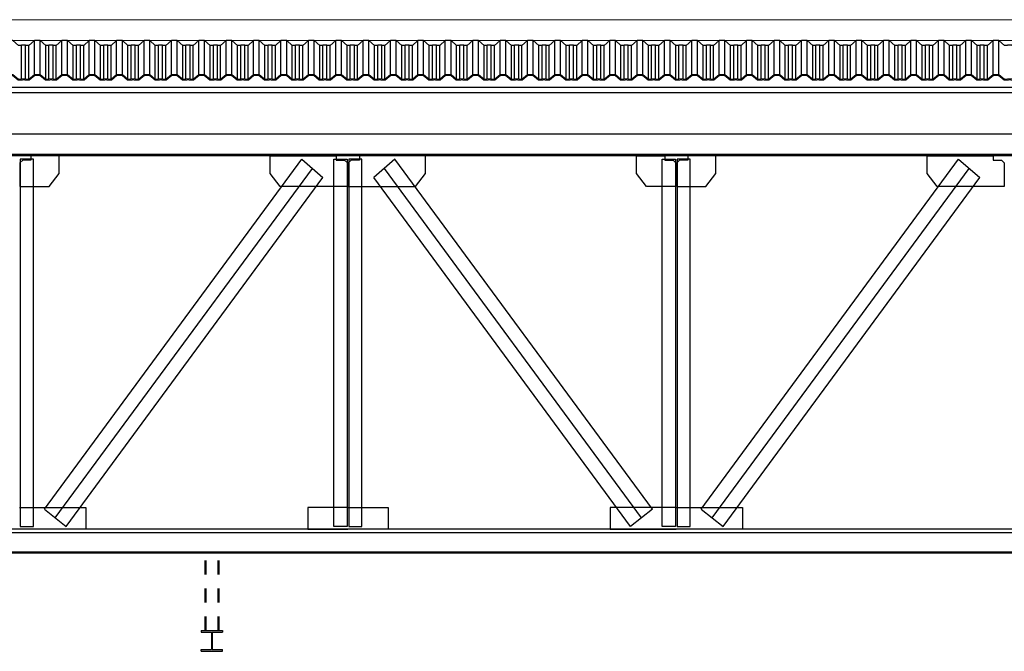
# Model space of a CAD drawing. Units: millimetres. Extents: x 1083790 to 1093695, y 205636 to 211385.
# Drawn here: x 1087814 to 1087822, y 205695 to 205700 of the extents above; entities that cross this region are included whole.
import ezdxf

# ---------------------------------------------------------------- set-up
doc = ezdxf.new("R2010")
doc.units = ezdxf.units.MM
doc.header["$LTSCALE"] = 0.0005
doc.linetypes.add('CONTINUO', pattern=[0])
doc.linetypes.add('HIDDEN', pattern=[9.525, 6.35, -3.175])
for name, color, linetype in [('A-TELHA-1', 1, 'Continuous'), ('COL-METALICA', 1, 'Continuous'), ('G', 3, 'Continuous'), ('LINHA02', 1, 'Continuous'), ('S-10', 4, 'Continuous')]:
    doc.layers.add(name, color=color, linetype=linetype)
doc.layers.add('A-TELHA-3', color=3, linetype='Continuous', lineweight=0)

msp = doc.modelspace()

# ---------------------------------------------------------------- linework, layer by layer
at = {"layer": 'A-TELHA-1'}
for p, q in [((1087814.4768, 205699.2621), (1087814.4768, 205699.5044)), ((1087814.5059, 205699.2621), (1087814.5059, 205699.5044)), ((1087814.529, 205699.2596), (1087814.529, 205699.5019)), ((1087814.569, 205699.2933), (1087814.569, 205699.5356)), ((1087814.6098, 205699.2933), (1087814.6098, 205699.5356)), ((1087814.6498, 205699.2596), (1087814.6498, 205699.5019)), ((1087814.6729, 205699.2621), (1087814.6729, 205699.5044)), ((1087814.702, 205699.2621), (1087814.702, 205699.5044)), ((1087814.7251, 205699.2596), (1087814.7251, 205699.5019)), ((1087814.7651, 205699.2933), (1087814.7651, 205699.5356)), ((1087814.8059, 205699.2933), (1087814.8059, 205699.5356)), ((1087814.8459, 205699.2596), (1087814.8459, 205699.5019)), ((1087814.869, 205699.2621), (1087814.869, 205699.5044)), ((1087814.8981, 205699.2621), (1087814.8981, 205699.5044)), ((1087814.9212, 205699.2596), (1087814.9212, 205699.5019)), ((1087814.9212, 205699.2596), (1087814.9212, 205699.5019)), ((1087814.9612, 205699.2933), (1087814.9612, 205699.5356)), ((1087815.002, 205699.2933), (1087815.002, 205699.5356)), ((1087815.042, 205699.2596), (1087815.042, 205699.5019)), ((1087815.0651, 205699.2621), (1087815.0651, 205699.5044)), ((1087815.0942, 205699.2621), (1087815.0942, 205699.5044)), ((1087815.1173, 205699.2596), (1087815.1173, 205699.5019)), ((1087815.1573, 205699.2933), (1087815.1573, 205699.5356)), ((1087815.198, 205699.2933), (1087815.198, 205699.5356)), ((1087815.2381, 205699.2596), (1087815.2381, 205699.5019)), ((1087815.2612, 205699.2621), (1087815.2612, 205699.5044)), ((1087815.2902, 205699.2621), (1087815.2902, 205699.5044)), ((1087815.3133, 205699.2596), (1087815.3133, 205699.5019)), ((1087815.3533, 205699.2933), (1087815.3533, 205699.5356)), ((1087815.3941, 205699.2933), (1087815.3941, 205699.5356)), ((1087815.4341, 205699.2596), (1087815.4341, 205699.5019)), ((1087815.4572, 205699.2621), (1087815.4572, 205699.5044)), ((1087815.4863, 205699.2621), (1087815.4863, 205699.5044)), ((1087815.5094, 205699.2596), (1087815.5094, 205699.5019)), ((1087815.5494, 205699.2933), (1087815.5494, 205699.5356)), ((1087815.5902, 205699.2933), (1087815.5902, 205699.5356)), ((1087815.6302, 205699.2596), (1087815.6302, 205699.5019)), ((1087815.6533, 205699.2621), (1087815.6533, 205699.5044)), ((1087815.6824, 205699.2621), (1087815.6824, 205699.5044)), ((1087815.7055, 205699.2596), (1087815.7055, 205699.5019)), ((1087815.7455, 205699.2933), (1087815.7455, 205699.5356)), ((1087815.7863, 205699.2933), (1087815.7863, 205699.5356)), ((1087815.8263, 205699.2596), (1087815.8263, 205699.5019)), ((1087815.8494, 205699.2621), (1087815.8494, 205699.5044)), ((1087815.8785, 205699.2621), (1087815.8785, 205699.5044)), ((1087815.9016, 205699.2596), (1087815.9016, 205699.5019)), ((1087815.9416, 205699.2933), (1087815.9416, 205699.5356)), ((1087815.9824, 205699.2933), (1087815.9824, 205699.5356)), ((1087816.0224, 205699.2596), (1087816.0224, 205699.5019)), ((1087816.0455, 205699.2621), (1087816.0455, 205699.5044)), ((1087816.0745, 205699.2621), (1087816.0745, 205699.5044)), ((1087816.0976, 205699.2596), (1087816.0976, 205699.5019)), ((1087816.1377, 205699.2933), (1087816.1377, 205699.5356)), ((1087816.1784, 205699.2933), (1087816.1784, 205699.5356)), ((1087816.2185, 205699.2596), (1087816.2185, 205699.5019)), ((1087816.2416, 205699.2621), (1087816.2416, 205699.5044)), ((1087816.2706, 205699.2621), (1087816.2706, 205699.5044)), ((1087816.2937, 205699.2596), (1087816.2937, 205699.5019)), ((1087816.3337, 205699.2933), (1087816.3337, 205699.5356)), ((1087816.3745, 205699.2933), (1087816.3745, 205699.5356)), ((1087816.4145, 205699.2596), (1087816.4145, 205699.5019)), ((1087816.4376, 205699.2621), (1087816.4376, 205699.5044)), ((1087816.4667, 205699.2621), (1087816.4667, 205699.5044)), ((1087816.4898, 205699.2596), (1087816.4898, 205699.5019)), ((1087816.5298, 205699.2933), (1087816.5298, 205699.5356)), ((1087816.5706, 205699.2933), (1087816.5706, 205699.5356)), ((1087816.6106, 205699.2596), (1087816.6106, 205699.5019)), ((1087816.6337, 205699.2621), (1087816.6337, 205699.5044)), ((1087816.6628, 205699.2621), (1087816.6628, 205699.5044)), ((1087816.6859, 205699.2596), (1087816.6859, 205699.5019)), ((1087816.7259, 205699.2933), (1087816.7259, 205699.5356)), ((1087816.7667, 205699.2933), (1087816.7667, 205699.5356)), ((1087816.8067, 205699.2596), (1087816.8067, 205699.5019)), ((1087816.8298, 205699.2621), (1087816.8298, 205699.5044)), ((1087816.8589, 205699.2621), (1087816.8589, 205699.5044)), ((1087816.882, 205699.2596), (1087816.882, 205699.5019)), ((1087816.922, 205699.2933), (1087816.922, 205699.5356)), ((1087816.9628, 205699.2933), (1087816.9628, 205699.5356)), ((1087817.0028, 205699.2596), (1087817.0028, 205699.5019)), ((1087817.0259, 205699.2621), (1087817.0259, 205699.5044)), ((1087817.0549, 205699.2621), (1087817.0549, 205699.5044)), ((1087817.078, 205699.2596), (1087817.078, 205699.5019)), ((1087817.1181, 205699.2933), (1087817.1181, 205699.5356)), ((1087817.1588, 205699.2933), (1087817.1588, 205699.5356)), ((1087817.1989, 205699.2596), (1087817.1989, 205699.5019)), ((1087817.2219, 205699.2621), (1087817.2219, 205699.5044)), ((1087817.251, 205699.2621), (1087817.251, 205699.5044)), ((1087817.2741, 205699.2596), (1087817.2741, 205699.5019)), ((1087817.2741, 205699.2596), (1087817.2741, 205699.5019)), ((1087817.3141, 205699.2933), (1087817.3141, 205699.5356)), ((1087817.3549, 205699.2933), (1087817.3549, 205699.5356)), ((1087817.3949, 205699.2596), (1087817.3949, 205699.5019)), ((1087817.418, 205699.2621), (1087817.418, 205699.5044)), ((1087817.4471, 205699.2621), (1087817.4471, 205699.5044)), ((1087817.4702, 205699.2596), (1087817.4702, 205699.5019)), ((1087817.5102, 205699.2933), (1087817.5102, 205699.5356)), ((1087817.551, 205699.2933), (1087817.551, 205699.5356)), ((1087817.591, 205699.2596), (1087817.591, 205699.5019)), ((1087817.6141, 205699.2621), (1087817.6141, 205699.5044)), ((1087817.6432, 205699.2621), (1087817.6432, 205699.5044)), ((1087817.6663, 205699.2596), (1087817.6663, 205699.5019)), ((1087817.7063, 205699.2933), (1087817.7063, 205699.5356)), ((1087817.7471, 205699.2933), (1087817.7471, 205699.5356)), ((1087817.7871, 205699.2596), (1087817.7871, 205699.5019)), ((1087817.8102, 205699.2621), (1087817.8102, 205699.5044)), ((1087817.8393, 205699.2621), (1087817.8393, 205699.5044)), ((1087817.8624, 205699.2596), (1087817.8624, 205699.5019)), ((1087817.8624, 205699.2596), (1087817.8624, 205699.5019)), ((1087817.9024, 205699.2933), (1087817.9024, 205699.5356)), ((1087817.9431, 205699.2933), (1087817.9431, 205699.5356)), ((1087817.9832, 205699.2596), (1087817.9832, 205699.5019)), ((1087818.0063, 205699.2621), (1087818.0063, 205699.5044)), ((1087818.0353, 205699.2621), (1087818.0353, 205699.5044)), ((1087818.0584, 205699.2596), (1087818.0584, 205699.5019)), ((1087818.0984, 205699.2933), (1087818.0984, 205699.5356)), ((1087818.1392, 205699.2933), (1087818.1392, 205699.5356)), ((1087818.1792, 205699.2596), (1087818.1792, 205699.5019)), ((1087818.2023, 205699.2621), (1087818.2023, 205699.5044)), ((1087818.2314, 205699.2621), (1087818.2314, 205699.5044)), ((1087818.2545, 205699.2596), (1087818.2545, 205699.5019)), ((1087818.2945, 205699.2933), (1087818.2945, 205699.5356)), ((1087818.3353, 205699.2933), (1087818.3353, 205699.5356)), ((1087818.3753, 205699.2596), (1087818.3753, 205699.5019)), ((1087818.3984, 205699.2621), (1087818.3984, 205699.5044)), ((1087818.4275, 205699.2621), (1087818.4275, 205699.5044)), ((1087818.4506, 205699.2596), (1087818.4506, 205699.5019)), ((1087818.4906, 205699.2933), (1087818.4906, 205699.5356)), ((1087818.5314, 205699.2933), (1087818.5314, 205699.5356)), ((1087818.5714, 205699.2596), (1087818.5714, 205699.5019)), ((1087818.5945, 205699.2621), (1087818.5945, 205699.5044)), ((1087818.6236, 205699.2621), (1087818.6236, 205699.5044)), ((1087818.6467, 205699.2596), (1087818.6467, 205699.5019)), ((1087818.6867, 205699.2933), (1087818.6867, 205699.5356)), ((1087818.7275, 205699.2933), (1087818.7275, 205699.5356)), ((1087818.7675, 205699.2596), (1087818.7675, 205699.5019)), ((1087818.7906, 205699.2621), (1087818.7906, 205699.5044)), ((1087818.8196, 205699.2621), (1087818.8196, 205699.5044)), ((1087818.8427, 205699.2596), (1087818.8427, 205699.5019)), ((1087818.8828, 205699.2933), (1087818.8828, 205699.5356)), ((1087818.9235, 205699.2933), (1087818.9235, 205699.5356)), ((1087818.9636, 205699.2596), (1087818.9636, 205699.5019)), ((1087818.9867, 205699.2621), (1087818.9867, 205699.5044)), ((1087819.0157, 205699.2621), (1087819.0157, 205699.5044)), ((1087819.0388, 205699.2596), (1087819.0388, 205699.5019)), ((1087819.0788, 205699.2933), (1087819.0788, 205699.5356)), ((1087819.1196, 205699.2933), (1087819.1196, 205699.5356)), ((1087819.1596, 205699.2596), (1087819.1596, 205699.5019)), ((1087819.1827, 205699.2621), (1087819.1827, 205699.5044)), ((1087819.2118, 205699.2621), (1087819.2118, 205699.5044)), ((1087819.2349, 205699.2596), (1087819.2349, 205699.5019)), ((1087819.2749, 205699.2933), (1087819.2749, 205699.5356)), ((1087819.3157, 205699.2933), (1087819.3157, 205699.5356)), ((1087819.3557, 205699.2596), (1087819.3557, 205699.5019)), ((1087819.3788, 205699.2621), (1087819.3788, 205699.5044)), ((1087819.4079, 205699.2621), (1087819.4079, 205699.5044)), ((1087819.431, 205699.2596), (1087819.431, 205699.5019)), ((1087819.471, 205699.2933), (1087819.471, 205699.5356)), ((1087819.5118, 205699.2933), (1087819.5118, 205699.5356)), ((1087819.5518, 205699.2596), (1087819.5518, 205699.5019)), ((1087819.5749, 205699.2621), (1087819.5749, 205699.5044)), ((1087819.604, 205699.2621), (1087819.604, 205699.5044)), ((1087819.6271, 205699.2596), (1087819.6271, 205699.5019)), ((1087819.6671, 205699.2933), (1087819.6671, 205699.5356)), ((1087819.7079, 205699.2933), (1087819.7079, 205699.5356)), ((1087819.7479, 205699.2596), (1087819.7479, 205699.5019)), ((1087819.771, 205699.2621), (1087819.771, 205699.5044)), ((1087819.8, 205699.2621), (1087819.8, 205699.5044)), ((1087819.8231, 205699.2596), (1087819.8231, 205699.5019)), ((1087819.8632, 205699.2933), (1087819.8632, 205699.5356)), ((1087819.9039, 205699.2933), (1087819.9039, 205699.5356)), ((1087819.9439, 205699.2596), (1087819.9439, 205699.5019)), ((1087819.967, 205699.2621), (1087819.967, 205699.5044)), ((1087819.9961, 205699.2621), (1087819.9961, 205699.5044)), ((1087820.0192, 205699.2596), (1087820.0192, 205699.5019)), ((1087820.0592, 205699.2933), (1087820.0592, 205699.5356)), ((1087820.1, 205699.2933), (1087820.1, 205699.5356)), ((1087820.14, 205699.2596), (1087820.14, 205699.5019)), ((1087820.1631, 205699.2621), (1087820.1631, 205699.5044)), ((1087820.1922, 205699.2621), (1087820.1922, 205699.5044)), ((1087820.2153, 205699.2596), (1087820.2153, 205699.5019)), ((1087820.2153, 205699.2596), (1087820.2153, 205699.5019)), ((1087820.2553, 205699.2933), (1087820.2553, 205699.5356)), ((1087820.2961, 205699.2933), (1087820.2961, 205699.5356)), ((1087820.3361, 205699.2596), (1087820.3361, 205699.5019)), ((1087820.3592, 205699.2621), (1087820.3592, 205699.5044)), ((1087820.3883, 205699.2621), (1087820.3883, 205699.5044)), ((1087820.4114, 205699.2596), (1087820.4114, 205699.5019)), ((1087820.4514, 205699.2933), (1087820.4514, 205699.5356)), ((1087820.4922, 205699.2933), (1087820.4922, 205699.5356)), ((1087820.5322, 205699.2596), (1087820.5322, 205699.5019)), ((1087820.5553, 205699.2621), (1087820.5553, 205699.5044)), ((1087820.5844, 205699.2621), (1087820.5844, 205699.5044)), ((1087820.6074, 205699.2596), (1087820.6074, 205699.5019)), ((1087820.6475, 205699.2933), (1087820.6475, 205699.5356)), ((1087820.6882, 205699.2933), (1087820.6882, 205699.5356)), ((1087820.7283, 205699.2596), (1087820.7283, 205699.5019)), ((1087820.7514, 205699.2621), (1087820.7514, 205699.5044)), ((1087820.7804, 205699.2621), (1087820.7804, 205699.5044)), ((1087820.8035, 205699.2596), (1087820.8035, 205699.5019)), ((1087820.8035, 205699.2596), (1087820.8035, 205699.5019)), ((1087820.8435, 205699.2933), (1087820.8435, 205699.5356)), ((1087820.8843, 205699.2933), (1087820.8843, 205699.5356)), ((1087820.9243, 205699.2596), (1087820.9243, 205699.5019)), ((1087820.9474, 205699.2621), (1087820.9474, 205699.5044)), ((1087820.9765, 205699.2621), (1087820.9765, 205699.5044)), ((1087820.9996, 205699.2596), (1087820.9996, 205699.5019)), ((1087821.0396, 205699.2933), (1087821.0396, 205699.5356)), ((1087821.0804, 205699.2933), (1087821.0804, 205699.5356)), ((1087821.1204, 205699.2596), (1087821.1204, 205699.5019)), ((1087821.1435, 205699.2621), (1087821.1435, 205699.5044)), ((1087821.1726, 205699.2621), (1087821.1726, 205699.5044)), ((1087821.1957, 205699.2596), (1087821.1957, 205699.5019)), ((1087821.2357, 205699.2933), (1087821.2357, 205699.5356)), ((1087821.2765, 205699.2933), (1087821.2765, 205699.5356)), ((1087821.3165, 205699.2596), (1087821.3165, 205699.5019)), ((1087821.3396, 205699.2621), (1087821.3396, 205699.5044)), ((1087821.3687, 205699.2621), (1087821.3687, 205699.5044)), ((1087821.3918, 205699.2596), (1087821.3918, 205699.5019)), ((1087821.4318, 205699.2933), (1087821.4318, 205699.5356)), ((1087821.4726, 205699.2933), (1087821.4726, 205699.5356))]:
    msp.add_line(p, q, dxfattribs=at)
for points in [[(1087814.529, 205699.5019), (1087814.5059, 205699.5019), (1087814.5059, 205699.5044), (1087814.4768, 205699.5044), (1087814.4768, 205699.5019), (1087814.4538, 205699.5019), (1087814.4137, 205699.5356), (1087814.373, 205699.5356), (1087814.3329, 205699.5019)], [(1087814.7251, 205699.5019), (1087814.702, 205699.5019), (1087814.702, 205699.5044), (1087814.6729, 205699.5044), (1087814.6729, 205699.5019), (1087814.6498, 205699.5019), (1087814.6098, 205699.5356), (1087814.569, 205699.5356), (1087814.529, 205699.5019)], [(1087814.9212, 205699.5019), (1087814.8981, 205699.5019), (1087814.8981, 205699.5044), (1087814.869, 205699.5044), (1087814.869, 205699.5019), (1087814.8459, 205699.5019), (1087814.8059, 205699.5356), (1087814.7651, 205699.5356), (1087814.7251, 205699.5019)], [(1087815.1173, 205699.5019), (1087815.0942, 205699.5019), (1087815.0942, 205699.5044), (1087815.0651, 205699.5044), (1087815.0651, 205699.5019), (1087815.042, 205699.5019), (1087815.002, 205699.5356), (1087814.9612, 205699.5356), (1087814.9212, 205699.5019)], [(1087815.3133, 205699.5019), (1087815.2902, 205699.5019), (1087815.2902, 205699.5044), (1087815.2612, 205699.5044), (1087815.2612, 205699.5019), (1087815.2381, 205699.5019), (1087815.198, 205699.5356), (1087815.1573, 205699.5356), (1087815.1173, 205699.5019)], [(1087815.5094, 205699.5019), (1087815.4863, 205699.5019), (1087815.4863, 205699.5044), (1087815.4572, 205699.5044), (1087815.4572, 205699.5019), (1087815.4341, 205699.5019), (1087815.3941, 205699.5356), (1087815.3533, 205699.5356), (1087815.3133, 205699.5019)], [(1087815.7055, 205699.5019), (1087815.6824, 205699.5019), (1087815.6824, 205699.5044), (1087815.6533, 205699.5044), (1087815.6533, 205699.5019), (1087815.6302, 205699.5019), (1087815.5902, 205699.5356), (1087815.5494, 205699.5356), (1087815.5094, 205699.5019)], [(1087815.9016, 205699.5019), (1087815.8785, 205699.5019), (1087815.8785, 205699.5044), (1087815.8494, 205699.5044), (1087815.8494, 205699.5019), (1087815.8263, 205699.5019), (1087815.7863, 205699.5356), (1087815.7455, 205699.5356), (1087815.7055, 205699.5019)], [(1087816.0976, 205699.5019), (1087816.0745, 205699.5019), (1087816.0745, 205699.5044), (1087816.0455, 205699.5044), (1087816.0455, 205699.5019), (1087816.0224, 205699.5019), (1087815.9824, 205699.5356), (1087815.9416, 205699.5356), (1087815.9016, 205699.5019)], [(1087816.2937, 205699.5019), (1087816.2706, 205699.5019), (1087816.2706, 205699.5044), (1087816.2416, 205699.5044), (1087816.2416, 205699.5019), (1087816.2185, 205699.5019), (1087816.1784, 205699.5356), (1087816.1377, 205699.5356), (1087816.0976, 205699.5019)], [(1087816.4898, 205699.5019), (1087816.4667, 205699.5019), (1087816.4667, 205699.5044), (1087816.4376, 205699.5044), (1087816.4376, 205699.5019), (1087816.4145, 205699.5019), (1087816.3745, 205699.5356), (1087816.3337, 205699.5356), (1087816.2937, 205699.5019)], [(1087816.6859, 205699.5019), (1087816.6628, 205699.5019), (1087816.6628, 205699.5044), (1087816.6337, 205699.5044), (1087816.6337, 205699.5019), (1087816.6106, 205699.5019), (1087816.5706, 205699.5356), (1087816.5298, 205699.5356), (1087816.4898, 205699.5019)], [(1087816.882, 205699.5019), (1087816.8589, 205699.5019), (1087816.8589, 205699.5044), (1087816.8298, 205699.5044), (1087816.8298, 205699.5019), (1087816.8067, 205699.5019), (1087816.7667, 205699.5356), (1087816.7259, 205699.5356), (1087816.6859, 205699.5019)], [(1087817.042, 205699.5044), (1087817.0259, 205699.5044), (1087817.0259, 205699.5019), (1087817.0028, 205699.5019), (1087816.9628, 205699.5356), (1087816.922, 205699.5356), (1087816.882, 205699.5019)], [(1087817.078, 205699.5019), (1087817.0549, 205699.5019), (1087817.0549, 205699.5044), (1087817.0259, 205699.5044), (1087817.0259, 205699.5019), (1087817.0028, 205699.5019), (1087816.9628, 205699.5356), (1087816.922, 205699.5356), (1087816.882, 205699.5019)], [(1087817.251, 205699.5044), (1087817.2219, 205699.5044), (1087817.2219, 205699.5019), (1087817.1989, 205699.5019), (1087817.1588, 205699.5356), (1087817.1181, 205699.5356), (1087817.078, 205699.5019)], [(1087817.2741, 205699.5019), (1087817.251, 205699.5019), (1087817.251, 205699.5044), (1087817.2219, 205699.5044), (1087817.2219, 205699.5019), (1087817.1989, 205699.5019), (1087817.1588, 205699.5356), (1087817.1181, 205699.5356), (1087817.078, 205699.5019)], [(1087817.4702, 205699.5019), (1087817.4471, 205699.5019), (1087817.4471, 205699.5044), (1087817.418, 205699.5044), (1087817.418, 205699.5019), (1087817.3949, 205699.5019), (1087817.3549, 205699.5356), (1087817.3141, 205699.5356), (1087817.2741, 205699.5019)], [(1087817.6663, 205699.5019), (1087817.6432, 205699.5019), (1087817.6432, 205699.5044), (1087817.6141, 205699.5044), (1087817.6141, 205699.5019), (1087817.591, 205699.5019), (1087817.551, 205699.5356), (1087817.5102, 205699.5356), (1087817.4702, 205699.5019)], [(1087817.8624, 205699.5019), (1087817.8393, 205699.5019), (1087817.8393, 205699.5044), (1087817.8102, 205699.5044), (1087817.8102, 205699.5019), (1087817.7871, 205699.5019), (1087817.7471, 205699.5356), (1087817.7063, 205699.5356), (1087817.6663, 205699.5019)], [(1087818.0584, 205699.5019), (1087818.0353, 205699.5019), (1087818.0353, 205699.5044), (1087818.0063, 205699.5044), (1087818.0063, 205699.5019), (1087817.9832, 205699.5019), (1087817.9431, 205699.5356), (1087817.9024, 205699.5356), (1087817.8624, 205699.5019)], [(1087818.2545, 205699.5019), (1087818.2314, 205699.5019), (1087818.2314, 205699.5044), (1087818.2023, 205699.5044), (1087818.2023, 205699.5019), (1087818.1792, 205699.5019), (1087818.1392, 205699.5356), (1087818.0984, 205699.5356), (1087818.0584, 205699.5019)], [(1087818.4506, 205699.5019), (1087818.4275, 205699.5019), (1087818.4275, 205699.5044), (1087818.3984, 205699.5044), (1087818.3984, 205699.5019), (1087818.3753, 205699.5019), (1087818.3353, 205699.5356), (1087818.2945, 205699.5356), (1087818.2545, 205699.5019)], [(1087818.6467, 205699.5019), (1087818.6236, 205699.5019), (1087818.6236, 205699.5044), (1087818.5945, 205699.5044), (1087818.5945, 205699.5019), (1087818.5714, 205699.5019), (1087818.5314, 205699.5356), (1087818.4906, 205699.5356), (1087818.4506, 205699.5019)], [(1087818.8427, 205699.5019), (1087818.8196, 205699.5019), (1087818.8196, 205699.5044), (1087818.7906, 205699.5044), (1087818.7906, 205699.5019), (1087818.7675, 205699.5019), (1087818.7275, 205699.5356), (1087818.6867, 205699.5356), (1087818.6467, 205699.5019)], [(1087819.0388, 205699.5019), (1087819.0157, 205699.5019), (1087819.0157, 205699.5044), (1087818.9867, 205699.5044), (1087818.9867, 205699.5019), (1087818.9636, 205699.5019), (1087818.9235, 205699.5356), (1087818.8828, 205699.5356), (1087818.8427, 205699.5019)], [(1087819.2349, 205699.5019), (1087819.2118, 205699.5019), (1087819.2118, 205699.5044), (1087819.1827, 205699.5044), (1087819.1827, 205699.5019), (1087819.1596, 205699.5019), (1087819.1196, 205699.5356), (1087819.0788, 205699.5356), (1087819.0388, 205699.5019)], [(1087819.431, 205699.5019), (1087819.4079, 205699.5019), (1087819.4079, 205699.5044), (1087819.3788, 205699.5044), (1087819.3788, 205699.5019), (1087819.3557, 205699.5019), (1087819.3157, 205699.5356), (1087819.2749, 205699.5356), (1087819.2349, 205699.5019)], [(1087819.6271, 205699.5019), (1087819.604, 205699.5019), (1087819.604, 205699.5044), (1087819.5749, 205699.5044), (1087819.5749, 205699.5019), (1087819.5518, 205699.5019), (1087819.5118, 205699.5356), (1087819.471, 205699.5356), (1087819.431, 205699.5019)], [(1087819.8231, 205699.5019), (1087819.8, 205699.5019), (1087819.8, 205699.5044), (1087819.771, 205699.5044), (1087819.771, 205699.5019), (1087819.7479, 205699.5019), (1087819.7079, 205699.5356), (1087819.6671, 205699.5356), (1087819.6271, 205699.5019)], [(1087819.9832, 205699.5044), (1087819.967, 205699.5044), (1087819.967, 205699.5019), (1087819.9439, 205699.5019), (1087819.9039, 205699.5356), (1087819.8632, 205699.5356), (1087819.8231, 205699.5019)], [(1087820.0192, 205699.5019), (1087819.9961, 205699.5019), (1087819.9961, 205699.5044), (1087819.967, 205699.5044), (1087819.967, 205699.5019), (1087819.9439, 205699.5019), (1087819.9039, 205699.5356), (1087819.8632, 205699.5356), (1087819.8231, 205699.5019)], [(1087820.1922, 205699.5044), (1087820.1631, 205699.5044), (1087820.1631, 205699.5019), (1087820.14, 205699.5019), (1087820.1, 205699.5356), (1087820.0592, 205699.5356), (1087820.0192, 205699.5019)], [(1087820.2153, 205699.5019), (1087820.1922, 205699.5019), (1087820.1922, 205699.5044), (1087820.1631, 205699.5044), (1087820.1631, 205699.5019), (1087820.14, 205699.5019), (1087820.1, 205699.5356), (1087820.0592, 205699.5356), (1087820.0192, 205699.5019)], [(1087820.4114, 205699.5019), (1087820.3883, 205699.5019), (1087820.3883, 205699.5044), (1087820.3592, 205699.5044), (1087820.3592, 205699.5019), (1087820.3361, 205699.5019), (1087820.2961, 205699.5356), (1087820.2553, 205699.5356), (1087820.2153, 205699.5019)], [(1087820.6074, 205699.5019), (1087820.5844, 205699.5019), (1087820.5844, 205699.5044), (1087820.5553, 205699.5044), (1087820.5553, 205699.5019), (1087820.5322, 205699.5019), (1087820.4922, 205699.5356), (1087820.4514, 205699.5356), (1087820.4114, 205699.5019)], [(1087820.8035, 205699.5019), (1087820.7804, 205699.5019), (1087820.7804, 205699.5044), (1087820.7514, 205699.5044), (1087820.7514, 205699.5019), (1087820.7283, 205699.5019), (1087820.6882, 205699.5356), (1087820.6475, 205699.5356), (1087820.6074, 205699.5019)], [(1087820.9996, 205699.5019), (1087820.9765, 205699.5019), (1087820.9765, 205699.5044), (1087820.9474, 205699.5044), (1087820.9474, 205699.5019), (1087820.9243, 205699.5019), (1087820.8843, 205699.5356), (1087820.8435, 205699.5356), (1087820.8035, 205699.5019)], [(1087821.1957, 205699.5019), (1087821.1726, 205699.5019), (1087821.1726, 205699.5044), (1087821.1435, 205699.5044), (1087821.1435, 205699.5019), (1087821.1204, 205699.5019), (1087821.0804, 205699.5356), (1087821.0396, 205699.5356), (1087820.9996, 205699.5019)], [(1087821.3918, 205699.5019), (1087821.3687, 205699.5019), (1087821.3687, 205699.5044), (1087821.3396, 205699.5044), (1087821.3396, 205699.5019), (1087821.3165, 205699.5019), (1087821.2765, 205699.5356), (1087821.2357, 205699.5356), (1087821.1957, 205699.5019)], [(1087821.5878, 205699.5019), (1087821.5647, 205699.5019), (1087821.5647, 205699.5044), (1087821.5357, 205699.5044), (1087821.5357, 205699.5019), (1087821.5126, 205699.5019), (1087821.4726, 205699.5356), (1087821.4318, 205699.5356), (1087821.3918, 205699.5019)]]:
    msp.add_lwpolyline(points, dxfattribs=at)
at = {"layer": 'A-TELHA-3', "linetype": 'CONTINUO'}
for p, q in [((1088019.0836, 205699.6856), (1087804.5836, 205699.6856)), ((1088019.0836, 205699.5356), (1087804.6207, 205699.5356))]:
    msp.add_line(p, q, dxfattribs=at)
at = {"layer": 'A-TELHA-3'}
for points in [[(1087814.529, 205699.2596), (1087814.5059, 205699.2596), (1087814.5059, 205699.2621), (1087814.4768, 205699.2621), (1087814.4768, 205699.2596), (1087814.4538, 205699.2596), (1087814.4137, 205699.2933), (1087814.373, 205699.2933), (1087814.3329, 205699.2596)], [(1087814.5314, 205699.2531), (1087814.4994, 205699.2531), (1087814.4994, 205699.2556), (1087814.4834, 205699.2556), (1087814.4834, 205699.2531), (1087814.4514, 205699.2531), (1087814.4114, 205699.2868), (1087814.3753, 205699.2868), (1087814.3353, 205699.2531)], [(1087814.7251, 205699.2596), (1087814.702, 205699.2596), (1087814.702, 205699.2621), (1087814.6729, 205699.2621), (1087814.6729, 205699.2596), (1087814.6498, 205699.2596), (1087814.6098, 205699.2933), (1087814.569, 205699.2933), (1087814.529, 205699.2596)], [(1087814.7275, 205699.2531), (1087814.6955, 205699.2531), (1087814.6955, 205699.2556), (1087814.6795, 205699.2556), (1087814.6795, 205699.2531), (1087814.6474, 205699.2531), (1087814.6074, 205699.2868), (1087814.5714, 205699.2868), (1087814.5314, 205699.2531)], [(1087814.9212, 205699.2596), (1087814.8981, 205699.2596), (1087814.8981, 205699.2621), (1087814.869, 205699.2621), (1087814.869, 205699.2596), (1087814.8459, 205699.2596), (1087814.8059, 205699.2933), (1087814.7651, 205699.2933), (1087814.7251, 205699.2596)], [(1087814.9236, 205699.2531), (1087814.8915, 205699.2531), (1087814.8915, 205699.2556), (1087814.8755, 205699.2556), (1087814.8755, 205699.2531), (1087814.8435, 205699.2531), (1087814.8035, 205699.2868), (1087814.7675, 205699.2868), (1087814.7275, 205699.2531)], [(1087815.1173, 205699.2596), (1087815.0942, 205699.2596), (1087815.0942, 205699.2621), (1087815.0651, 205699.2621), (1087815.0651, 205699.2596), (1087815.042, 205699.2596), (1087815.002, 205699.2933), (1087814.9612, 205699.2933), (1087814.9212, 205699.2596)], [(1087815.1196, 205699.2531), (1087815.0876, 205699.2531), (1087815.0876, 205699.2556), (1087815.0716, 205699.2556), (1087815.0716, 205699.2531), (1087815.0396, 205699.2531), (1087814.9996, 205699.2868), (1087814.9636, 205699.2868), (1087814.9236, 205699.2531)], [(1087815.3133, 205699.2596), (1087815.2902, 205699.2596), (1087815.2902, 205699.2621), (1087815.2612, 205699.2621), (1087815.2612, 205699.2596), (1087815.2381, 205699.2596), (1087815.198, 205699.2933), (1087815.1573, 205699.2933), (1087815.1173, 205699.2596)], [(1087815.3157, 205699.2531), (1087815.2837, 205699.2531), (1087815.2837, 205699.2556), (1087815.2677, 205699.2556), (1087815.2677, 205699.2531), (1087815.2357, 205699.2531), (1087815.1957, 205699.2868), (1087815.1597, 205699.2868), (1087815.1196, 205699.2531)], [(1087815.5094, 205699.2596), (1087815.4863, 205699.2596), (1087815.4863, 205699.2621), (1087815.4572, 205699.2621), (1087815.4572, 205699.2596), (1087815.4341, 205699.2596), (1087815.3941, 205699.2933), (1087815.3533, 205699.2933), (1087815.3133, 205699.2596)], [(1087815.5118, 205699.2531), (1087815.4798, 205699.2531), (1087815.4798, 205699.2556), (1087815.4638, 205699.2556), (1087815.4638, 205699.2531), (1087815.4318, 205699.2531), (1087815.3917, 205699.2868), (1087815.3557, 205699.2868), (1087815.3157, 205699.2531)], [(1087815.7055, 205699.2596), (1087815.6824, 205699.2596), (1087815.6824, 205699.2621), (1087815.6533, 205699.2621), (1087815.6533, 205699.2596), (1087815.6302, 205699.2596), (1087815.5902, 205699.2933), (1087815.5494, 205699.2933), (1087815.5094, 205699.2596)], [(1087815.7079, 205699.2531), (1087815.6759, 205699.2531), (1087815.6759, 205699.2556), (1087815.6599, 205699.2556), (1087815.6599, 205699.2531), (1087815.6278, 205699.2531), (1087815.5878, 205699.2868), (1087815.5518, 205699.2868), (1087815.5118, 205699.2531)], [(1087815.9016, 205699.2596), (1087815.8785, 205699.2596), (1087815.8785, 205699.2621), (1087815.8494, 205699.2621), (1087815.8494, 205699.2596), (1087815.8263, 205699.2596), (1087815.7863, 205699.2933), (1087815.7455, 205699.2933), (1087815.7055, 205699.2596)], [(1087815.9039, 205699.2531), (1087815.8719, 205699.2531), (1087815.8719, 205699.2556), (1087815.8559, 205699.2556), (1087815.8559, 205699.2531), (1087815.8239, 205699.2531), (1087815.7839, 205699.2868), (1087815.7479, 205699.2868), (1087815.7079, 205699.2531)], [(1087816.0976, 205699.2596), (1087816.0745, 205699.2596), (1087816.0745, 205699.2621), (1087816.0455, 205699.2621), (1087816.0455, 205699.2596), (1087816.0224, 205699.2596), (1087815.9824, 205699.2933), (1087815.9416, 205699.2933), (1087815.9016, 205699.2596)], [(1087816.1, 205699.2531), (1087816.068, 205699.2531), (1087816.068, 205699.2556), (1087816.052, 205699.2556), (1087816.052, 205699.2531), (1087816.02, 205699.2531), (1087815.98, 205699.2868), (1087815.944, 205699.2868), (1087815.9039, 205699.2531)], [(1087816.2937, 205699.2596), (1087816.2706, 205699.2596), (1087816.2706, 205699.2621), (1087816.2416, 205699.2621), (1087816.2416, 205699.2596), (1087816.2185, 205699.2596), (1087816.1784, 205699.2933), (1087816.1377, 205699.2933), (1087816.0976, 205699.2596)], [(1087816.2961, 205699.2531), (1087816.2641, 205699.2531), (1087816.2641, 205699.2556), (1087816.2481, 205699.2556), (1087816.2481, 205699.2531), (1087816.2161, 205699.2531), (1087816.1761, 205699.2868), (1087816.14, 205699.2868), (1087816.1, 205699.2531)], [(1087816.4898, 205699.2596), (1087816.4667, 205699.2596), (1087816.4667, 205699.2621), (1087816.4376, 205699.2621), (1087816.4376, 205699.2596), (1087816.4145, 205699.2596), (1087816.3745, 205699.2933), (1087816.3337, 205699.2933), (1087816.2937, 205699.2596)], [(1087816.4922, 205699.2531), (1087816.4602, 205699.2531), (1087816.4602, 205699.2556), (1087816.4442, 205699.2556), (1087816.4442, 205699.2531), (1087816.4122, 205699.2531), (1087816.3721, 205699.2868), (1087816.3361, 205699.2868), (1087816.2961, 205699.2531)], [(1087816.6859, 205699.2596), (1087816.6628, 205699.2596), (1087816.6628, 205699.2621), (1087816.6337, 205699.2621), (1087816.6337, 205699.2596), (1087816.6106, 205699.2596), (1087816.5706, 205699.2933), (1087816.5298, 205699.2933), (1087816.4898, 205699.2596)], [(1087816.6883, 205699.2531), (1087816.6563, 205699.2531), (1087816.6563, 205699.2556), (1087816.6402, 205699.2556), (1087816.6402, 205699.2531), (1087816.6082, 205699.2531), (1087816.5682, 205699.2868), (1087816.5322, 205699.2868), (1087816.4922, 205699.2531)], [(1087816.882, 205699.2596), (1087816.8589, 205699.2596), (1087816.8589, 205699.2621), (1087816.8298, 205699.2621), (1087816.8298, 205699.2596), (1087816.8067, 205699.2596), (1087816.7667, 205699.2933), (1087816.7259, 205699.2933), (1087816.6859, 205699.2596)], [(1087816.8843, 205699.2531), (1087816.8523, 205699.2531), (1087816.8523, 205699.2556), (1087816.8363, 205699.2556), (1087816.8363, 205699.2531), (1087816.8043, 205699.2531), (1087816.7643, 205699.2868), (1087816.7283, 205699.2868), (1087816.6883, 205699.2531)], [(1087817.042, 205699.2621), (1087817.0259, 205699.2621), (1087817.0259, 205699.2596), (1087817.0028, 205699.2596), (1087816.9628, 205699.2933), (1087816.922, 205699.2933), (1087816.882, 205699.2596)], [(1087817.078, 205699.2596), (1087817.0549, 205699.2596), (1087817.0549, 205699.2621), (1087817.0259, 205699.2621), (1087817.0259, 205699.2596), (1087817.0028, 205699.2596), (1087816.9628, 205699.2933), (1087816.922, 205699.2933), (1087816.882, 205699.2596)], [(1087817.042, 205699.2556), (1087817.0324, 205699.2556), (1087817.0324, 205699.2531), (1087817.0004, 205699.2531), (1087816.9604, 205699.2868), (1087816.9244, 205699.2868), (1087816.8843, 205699.2531)], [(1087817.0804, 205699.2531), (1087817.0484, 205699.2531), (1087817.0484, 205699.2556), (1087817.0324, 205699.2556), (1087817.0324, 205699.2531), (1087817.0004, 205699.2531), (1087816.9604, 205699.2868), (1087816.9244, 205699.2868), (1087816.8843, 205699.2531)], [(1087817.2741, 205699.2596), (1087817.251, 205699.2596), (1087817.251, 205699.2621), (1087817.2219, 205699.2621), (1087817.2219, 205699.2596), (1087817.1989, 205699.2596), (1087817.1588, 205699.2933), (1087817.1181, 205699.2933), (1087817.078, 205699.2596)], [(1087817.2765, 205699.2531), (1087817.2445, 205699.2531), (1087817.2445, 205699.2556), (1087817.2285, 205699.2556), (1087817.2285, 205699.2531), (1087817.1965, 205699.2531), (1087817.1565, 205699.2868), (1087817.1204, 205699.2868), (1087817.0804, 205699.2531)], [(1087817.4702, 205699.2596), (1087817.4471, 205699.2596), (1087817.4471, 205699.2621), (1087817.418, 205699.2621), (1087817.418, 205699.2596), (1087817.3949, 205699.2596), (1087817.3549, 205699.2933), (1087817.3141, 205699.2933), (1087817.2741, 205699.2596)], [(1087817.4726, 205699.2531), (1087817.4406, 205699.2531), (1087817.4406, 205699.2556), (1087817.4246, 205699.2556), (1087817.4246, 205699.2531), (1087817.3925, 205699.2531), (1087817.3525, 205699.2868), (1087817.3165, 205699.2868), (1087817.2765, 205699.2531)], [(1087817.6663, 205699.2596), (1087817.6432, 205699.2596), (1087817.6432, 205699.2621), (1087817.6141, 205699.2621), (1087817.6141, 205699.2596), (1087817.591, 205699.2596), (1087817.551, 205699.2933), (1087817.5102, 205699.2933), (1087817.4702, 205699.2596)], [(1087817.6687, 205699.2531), (1087817.6366, 205699.2531), (1087817.6366, 205699.2556), (1087817.6206, 205699.2556), (1087817.6206, 205699.2531), (1087817.5886, 205699.2531), (1087817.5486, 205699.2868), (1087817.5126, 205699.2868), (1087817.4726, 205699.2531)], [(1087817.8624, 205699.2596), (1087817.8393, 205699.2596), (1087817.8393, 205699.2621), (1087817.8102, 205699.2621), (1087817.8102, 205699.2596), (1087817.7871, 205699.2596), (1087817.7471, 205699.2933), (1087817.7063, 205699.2933), (1087817.6663, 205699.2596)], [(1087817.8647, 205699.2531), (1087817.8327, 205699.2531), (1087817.8327, 205699.2556), (1087817.8167, 205699.2556), (1087817.8167, 205699.2531), (1087817.7847, 205699.2531), (1087817.7447, 205699.2868), (1087817.7087, 205699.2868), (1087817.6687, 205699.2531)], [(1087818.0584, 205699.2596), (1087818.0353, 205699.2596), (1087818.0353, 205699.2621), (1087818.0063, 205699.2621), (1087818.0063, 205699.2596), (1087817.9832, 205699.2596), (1087817.9431, 205699.2933), (1087817.9024, 205699.2933), (1087817.8624, 205699.2596)], [(1087818.0608, 205699.2531), (1087818.0288, 205699.2531), (1087818.0288, 205699.2556), (1087818.0128, 205699.2556), (1087818.0128, 205699.2531), (1087817.9808, 205699.2531), (1087817.9408, 205699.2868), (1087817.9048, 205699.2868), (1087817.8647, 205699.2531)], [(1087818.2545, 205699.2596), (1087818.2314, 205699.2596), (1087818.2314, 205699.2621), (1087818.2023, 205699.2621), (1087818.2023, 205699.2596), (1087818.1792, 205699.2596), (1087818.1392, 205699.2933), (1087818.0984, 205699.2933), (1087818.0584, 205699.2596)], [(1087818.2569, 205699.2531), (1087818.2249, 205699.2531), (1087818.2249, 205699.2556), (1087818.2089, 205699.2556), (1087818.2089, 205699.2531), (1087818.1769, 205699.2531), (1087818.1368, 205699.2868), (1087818.1008, 205699.2868), (1087818.0608, 205699.2531)], [(1087818.4506, 205699.2596), (1087818.4275, 205699.2596), (1087818.4275, 205699.2621), (1087818.3984, 205699.2621), (1087818.3984, 205699.2596), (1087818.3753, 205699.2596), (1087818.3353, 205699.2933), (1087818.2945, 205699.2933), (1087818.2545, 205699.2596)], [(1087818.453, 205699.2531), (1087818.421, 205699.2531), (1087818.421, 205699.2556), (1087818.405, 205699.2556), (1087818.405, 205699.2531), (1087818.3729, 205699.2531), (1087818.3329, 205699.2868), (1087818.2969, 205699.2868), (1087818.2569, 205699.2531)], [(1087818.6467, 205699.2596), (1087818.6236, 205699.2596), (1087818.6236, 205699.2621), (1087818.5945, 205699.2621), (1087818.5945, 205699.2596), (1087818.5714, 205699.2596), (1087818.5314, 205699.2933), (1087818.4906, 205699.2933), (1087818.4506, 205699.2596)], [(1087818.649, 205699.2531), (1087818.617, 205699.2531), (1087818.617, 205699.2556), (1087818.601, 205699.2556), (1087818.601, 205699.2531), (1087818.569, 205699.2531), (1087818.529, 205699.2868), (1087818.493, 205699.2868), (1087818.453, 205699.2531)], [(1087818.8427, 205699.2596), (1087818.8196, 205699.2596), (1087818.8196, 205699.2621), (1087818.7906, 205699.2621), (1087818.7906, 205699.2596), (1087818.7675, 205699.2596), (1087818.7275, 205699.2933), (1087818.6867, 205699.2933), (1087818.6467, 205699.2596)], [(1087818.8451, 205699.2531), (1087818.8131, 205699.2531), (1087818.8131, 205699.2556), (1087818.7971, 205699.2556), (1087818.7971, 205699.2531), (1087818.7651, 205699.2531), (1087818.7251, 205699.2868), (1087818.6891, 205699.2868), (1087818.649, 205699.2531)], [(1087819.0388, 205699.2596), (1087819.0157, 205699.2596), (1087819.0157, 205699.2621), (1087818.9867, 205699.2621), (1087818.9867, 205699.2596), (1087818.9636, 205699.2596), (1087818.9235, 205699.2933), (1087818.8828, 205699.2933), (1087818.8427, 205699.2596)], [(1087819.0412, 205699.2531), (1087819.0092, 205699.2531), (1087819.0092, 205699.2556), (1087818.9932, 205699.2556), (1087818.9932, 205699.2531), (1087818.9612, 205699.2531), (1087818.9212, 205699.2868), (1087818.8851, 205699.2868), (1087818.8451, 205699.2531)], [(1087819.2349, 205699.2596), (1087819.2118, 205699.2596), (1087819.2118, 205699.2621), (1087819.1827, 205699.2621), (1087819.1827, 205699.2596), (1087819.1596, 205699.2596), (1087819.1196, 205699.2933), (1087819.0788, 205699.2933), (1087819.0388, 205699.2596)], [(1087819.2373, 205699.2531), (1087819.2053, 205699.2531), (1087819.2053, 205699.2556), (1087819.1893, 205699.2556), (1087819.1893, 205699.2531), (1087819.1573, 205699.2531), (1087819.1172, 205699.2868), (1087819.0812, 205699.2868), (1087819.0412, 205699.2531)], [(1087819.431, 205699.2596), (1087819.4079, 205699.2596), (1087819.4079, 205699.2621), (1087819.3788, 205699.2621), (1087819.3788, 205699.2596), (1087819.3557, 205699.2596), (1087819.3157, 205699.2933), (1087819.2749, 205699.2933), (1087819.2349, 205699.2596)], [(1087819.4334, 205699.2531), (1087819.4013, 205699.2531), (1087819.4013, 205699.2556), (1087819.3853, 205699.2556), (1087819.3853, 205699.2531), (1087819.3533, 205699.2531), (1087819.3133, 205699.2868), (1087819.2773, 205699.2868), (1087819.2373, 205699.2531)], [(1087819.6271, 205699.2596), (1087819.604, 205699.2596), (1087819.604, 205699.2621), (1087819.5749, 205699.2621), (1087819.5749, 205699.2596), (1087819.5518, 205699.2596), (1087819.5118, 205699.2933), (1087819.471, 205699.2933), (1087819.431, 205699.2596)], [(1087819.6294, 205699.2531), (1087819.5974, 205699.2531), (1087819.5974, 205699.2556), (1087819.5814, 205699.2556), (1087819.5814, 205699.2531), (1087819.5494, 205699.2531), (1087819.5094, 205699.2868), (1087819.4734, 205699.2868), (1087819.4334, 205699.2531)], [(1087819.8231, 205699.2596), (1087819.8, 205699.2596), (1087819.8, 205699.2621), (1087819.771, 205699.2621), (1087819.771, 205699.2596), (1087819.7479, 205699.2596), (1087819.7079, 205699.2933), (1087819.6671, 205699.2933), (1087819.6271, 205699.2596)], [(1087819.8255, 205699.2531), (1087819.7935, 205699.2531), (1087819.7935, 205699.2556), (1087819.7775, 205699.2556), (1087819.7775, 205699.2531), (1087819.7455, 205699.2531), (1087819.7055, 205699.2868), (1087819.6695, 205699.2868), (1087819.6294, 205699.2531)], [(1087819.9832, 205699.2621), (1087819.967, 205699.2621), (1087819.967, 205699.2596), (1087819.9439, 205699.2596), (1087819.9039, 205699.2933), (1087819.8632, 205699.2933), (1087819.8231, 205699.2596)], [(1087820.0192, 205699.2596), (1087819.9961, 205699.2596), (1087819.9961, 205699.2621), (1087819.967, 205699.2621), (1087819.967, 205699.2596), (1087819.9439, 205699.2596), (1087819.9039, 205699.2933), (1087819.8632, 205699.2933), (1087819.8231, 205699.2596)], [(1087819.9832, 205699.2556), (1087819.9736, 205699.2556), (1087819.9736, 205699.2531), (1087819.9416, 205699.2531), (1087819.9015, 205699.2868), (1087819.8655, 205699.2868), (1087819.8255, 205699.2531)], [(1087820.0216, 205699.2531), (1087819.9896, 205699.2531), (1087819.9896, 205699.2556), (1087819.9736, 205699.2556), (1087819.9736, 205699.2531), (1087819.9416, 205699.2531), (1087819.9015, 205699.2868), (1087819.8655, 205699.2868), (1087819.8255, 205699.2531)], [(1087820.2153, 205699.2596), (1087820.1922, 205699.2596), (1087820.1922, 205699.2621), (1087820.1631, 205699.2621), (1087820.1631, 205699.2596), (1087820.14, 205699.2596), (1087820.1, 205699.2933), (1087820.0592, 205699.2933), (1087820.0192, 205699.2596)], [(1087820.2177, 205699.2531), (1087820.1857, 205699.2531), (1087820.1857, 205699.2556), (1087820.1697, 205699.2556), (1087820.1697, 205699.2531), (1087820.1376, 205699.2531), (1087820.0976, 205699.2868), (1087820.0616, 205699.2868), (1087820.0216, 205699.2531)], [(1087820.4114, 205699.2596), (1087820.3883, 205699.2596), (1087820.3883, 205699.2621), (1087820.3592, 205699.2621), (1087820.3592, 205699.2596), (1087820.3361, 205699.2596), (1087820.2961, 205699.2933), (1087820.2553, 205699.2933), (1087820.2153, 205699.2596)], [(1087820.4138, 205699.2531), (1087820.3817, 205699.2531), (1087820.3817, 205699.2556), (1087820.3657, 205699.2556), (1087820.3657, 205699.2531), (1087820.3337, 205699.2531), (1087820.2937, 205699.2868), (1087820.2577, 205699.2868), (1087820.2177, 205699.2531)], [(1087820.6074, 205699.2596), (1087820.5844, 205699.2596), (1087820.5844, 205699.2621), (1087820.5553, 205699.2621), (1087820.5553, 205699.2596), (1087820.5322, 205699.2596), (1087820.4922, 205699.2933), (1087820.4514, 205699.2933), (1087820.4114, 205699.2596)], [(1087820.6098, 205699.2531), (1087820.5778, 205699.2531), (1087820.5778, 205699.2556), (1087820.5618, 205699.2556), (1087820.5618, 205699.2531), (1087820.5298, 205699.2531), (1087820.4898, 205699.2868), (1087820.4538, 205699.2868), (1087820.4138, 205699.2531)], [(1087820.8035, 205699.2596), (1087820.7804, 205699.2596), (1087820.7804, 205699.2621), (1087820.7514, 205699.2621), (1087820.7514, 205699.2596), (1087820.7283, 205699.2596), (1087820.6882, 205699.2933), (1087820.6475, 205699.2933), (1087820.6074, 205699.2596)], [(1087820.8059, 205699.2531), (1087820.7739, 205699.2531), (1087820.7739, 205699.2556), (1087820.7579, 205699.2556), (1087820.7579, 205699.2531), (1087820.7259, 205699.2531), (1087820.6859, 205699.2868), (1087820.6498, 205699.2868), (1087820.6098, 205699.2531)], [(1087820.9996, 205699.2596), (1087820.9765, 205699.2596), (1087820.9765, 205699.2621), (1087820.9474, 205699.2621), (1087820.9474, 205699.2596), (1087820.9243, 205699.2596), (1087820.8843, 205699.2933), (1087820.8435, 205699.2933), (1087820.8035, 205699.2596)], [(1087821.002, 205699.2531), (1087820.97, 205699.2531), (1087820.97, 205699.2556), (1087820.954, 205699.2556), (1087820.954, 205699.2531), (1087820.922, 205699.2531), (1087820.8819, 205699.2868), (1087820.8459, 205699.2868), (1087820.8059, 205699.2531)], [(1087821.1957, 205699.2596), (1087821.1726, 205699.2596), (1087821.1726, 205699.2621), (1087821.1435, 205699.2621), (1087821.1435, 205699.2596), (1087821.1204, 205699.2596), (1087821.0804, 205699.2933), (1087821.0396, 205699.2933), (1087820.9996, 205699.2596)], [(1087821.1981, 205699.2531), (1087821.1661, 205699.2531), (1087821.1661, 205699.2556), (1087821.15, 205699.2556), (1087821.15, 205699.2531), (1087821.118, 205699.2531), (1087821.078, 205699.2868), (1087821.042, 205699.2868), (1087821.002, 205699.2531)], [(1087821.3918, 205699.2596), (1087821.3687, 205699.2596), (1087821.3687, 205699.2621), (1087821.3396, 205699.2621), (1087821.3396, 205699.2596), (1087821.3165, 205699.2596), (1087821.2765, 205699.2933), (1087821.2357, 205699.2933), (1087821.1957, 205699.2596)], [(1087821.3941, 205699.2531), (1087821.3621, 205699.2531), (1087821.3621, 205699.2556), (1087821.3461, 205699.2556), (1087821.3461, 205699.2531), (1087821.3141, 205699.2531), (1087821.2741, 205699.2868), (1087821.2381, 205699.2868), (1087821.1981, 205699.2531)], [(1087821.5878, 205699.2596), (1087821.5647, 205699.2596), (1087821.5647, 205699.2621), (1087821.5357, 205699.2621), (1087821.5357, 205699.2596), (1087821.5126, 205699.2596), (1087821.4726, 205699.2933), (1087821.4318, 205699.2933), (1087821.3918, 205699.2596)], [(1087821.5902, 205699.2531), (1087821.5582, 205699.2531), (1087821.5582, 205699.2556), (1087821.5422, 205699.2556), (1087821.5422, 205699.2531), (1087821.5102, 205699.2531), (1087821.4702, 205699.2868), (1087821.4342, 205699.2868), (1087821.3941, 205699.2531)]]:
    msp.add_lwpolyline(points, dxfattribs=at)
at = {"layer": 'COL-METALICA', "linetype": 'HIDDEN'}
for p, q in [((1087815.7898, 205695.3137), (1087815.7898, 205695.8674)), ((1087815.7973, 205695.3137), (1087815.7973, 205695.8674)), ((1087815.8843, 205695.3137), (1087815.8843, 205695.8674)), ((1087815.8918, 205695.3137), (1087815.8918, 205695.8674))]:
    msp.add_line(p, q, dxfattribs=at)
at = {"layer": 'COL-METALICA', "color": 2}
for p, q in [((1087815.7627, 205695.3137), (1087815.9147, 205695.3137)), ((1087815.7627, 205695.3137), (1087815.7627, 205695.301)), ((1087815.7627, 205695.301), (1087815.8356, 205695.301)), ((1087815.8356, 205695.301), (1087815.8356, 205695.1764)), ((1087815.8419, 205695.301), (1087815.8419, 205695.1764)), ((1087815.8419, 205695.301), (1087815.9147, 205695.301)), ((1087815.9147, 205695.3137), (1087815.9147, 205695.301)), ((1087815.7627, 205695.1764), (1087815.8356, 205695.1764)), ((1087815.7627, 205695.1637), (1087815.7627, 205695.1764)), ((1087815.7627, 205695.1637), (1087815.9147, 205695.1637)), ((1087815.8419, 205695.1764), (1087815.9147, 205695.1764)), ((1087815.9147, 205695.1637), (1087815.9147, 205695.1764))]:
    msp.add_line(p, q, dxfattribs=at)
at = {"layer": 'G'}
for p, q in [((1087881.0836, 205698.7216), (1087804.5836, 205698.7216)), ((1088019.0836, 205698.7114), (1087804.5836, 205698.7114)), ((1087814.6396, 205696.1824), (1087816.4825, 205698.6864)), ((1087816.4825, 205698.6864), (1087816.634, 205698.5553)), ((1087817.1498, 205698.6864), (1087816.9983, 205698.5553)), ((1087818.9927, 205696.1824), (1087817.1498, 205698.6864)), ((1087819.3415, 205696.1824), (1087821.1844, 205698.6864)), ((1087821.1844, 205698.6864), (1087821.3359, 205698.5553)), ((1087814.718, 205696.1202), (1087816.5583, 205698.6208)), ((1087818.9143, 205696.1202), (1087817.074, 205698.6208)), ((1087819.4199, 205696.1202), (1087821.2601, 205698.6208)), ((1087814.7964, 205696.0581), (1087816.634, 205698.5553)), ((1087818.8359, 205696.0581), (1087816.9983, 205698.5553)), ((1087819.4982, 205696.0581), (1087821.3359, 205698.5553)), ((1087814.6396, 205696.1824), (1087814.7964, 205696.0581)), ((1087818.9927, 205696.1824), (1087818.8359, 205696.0581)), ((1087819.3415, 205696.1824), (1087819.4982, 205696.0581)), ((1088019.0836, 205696.0379), (1087804.6207, 205696.0379)), ((1087816.9956, 205696.0379), (1087816.6526, 205696.0379)), ((1088019.0836, 205696.0129), (1087804.6207, 205696.0129)), ((1088019.0836, 205695.8741), (1087804.6207, 205695.8741)), ((1088019.0836, 205695.8674), (1087804.6207, 205695.8674))]:
    msp.add_line(p, q, dxfattribs=at)
for points in [[(1087814.544, 205698.7099), (1087814.544, 205698.6799), (1087814.4848, 205698.6799), (1087814.4648, 205698.6599), (1087814.4648, 205698.4918), (1087814.6736, 205698.4918), (1087814.7455, 205698.5842), (1087814.7455, 205698.7099), (1087814.544, 205698.7099)], [(1087816.7299, 205698.7099), (1087816.7299, 205698.6799), (1087816.7891, 205698.6799), (1087816.8091, 205698.6599), (1087816.8091, 205698.4918), (1087816.3284, 205698.4918), (1087816.2565, 205698.5842), (1087816.2565, 205698.7099), (1087816.7299, 205698.7099)], [(1087816.895, 205698.7099), (1087816.895, 205698.6799), (1087816.8357, 205698.6799), (1087816.8157, 205698.6599), (1087816.8157, 205698.4918), (1087817.2965, 205698.4918), (1087817.3684, 205698.5842), (1087817.3684, 205698.7099), (1087816.895, 205698.7099)], [(1087819.0808, 205698.7099), (1087819.0808, 205698.6799), (1087819.1401, 205698.6799), (1087819.1601, 205698.6599), (1087819.1601, 205698.4918), (1087818.9512, 205698.4918), (1087818.8794, 205698.5842), (1087818.8794, 205698.7099), (1087819.0808, 205698.7099)], [(1087819.2459, 205698.7099), (1087819.2459, 205698.6799), (1087819.1867, 205698.6799), (1087819.1667, 205698.6599), (1087819.1667, 205698.4918), (1087819.3755, 205698.4918), (1087819.4474, 205698.5842), (1087819.4474, 205698.7099), (1087819.2459, 205698.7099)], [(1087821.4318, 205698.7099), (1087821.4318, 205698.6799), (1087821.491, 205698.6799), (1087821.511, 205698.6599), (1087821.511, 205698.4918), (1087821.0302, 205698.4918), (1087820.9584, 205698.5842), (1087820.9584, 205698.7099), (1087821.4318, 205698.7099)], [(1087814.4615, 205696.1942), (1087814.9356, 205696.1942), (1087814.9356, 205696.0392), (1087814.4615, 205696.0392)], [(1087816.8124, 205696.1942), (1087816.5247, 205696.1942), (1087816.5247, 205696.0392), (1087816.8124, 205696.0392)], [(1087816.8124, 205696.1942), (1087817.1002, 205696.1942), (1087817.1002, 205696.0392), (1087816.8124, 205696.0392)], [(1087819.1634, 205696.1942), (1087818.6893, 205696.1942), (1087818.6893, 205696.0392), (1087819.1634, 205696.0392)], [(1087819.1634, 205696.1942), (1087819.6375, 205696.1942), (1087819.6375, 205696.0392), (1087819.1634, 205696.0392)]]:
    msp.add_lwpolyline(points, dxfattribs=at)
for points in [[(1087814.5615, 205698.6864), (1087814.4673, 205698.6864), (1087814.4673, 205696.0579), (1087814.5615, 205696.0579)], [(1087816.7124, 205698.6864), (1087816.8066, 205698.6864), (1087816.8066, 205696.0579), (1087816.7124, 205696.0579)], [(1087816.9125, 205698.6864), (1087816.8183, 205698.6864), (1087816.8183, 205696.0579), (1087816.9125, 205696.0579)], [(1087819.0633, 205698.6864), (1087819.1575, 205698.6864), (1087819.1575, 205696.0579), (1087819.0633, 205696.0579)], [(1087819.2634, 205698.6864), (1087819.1692, 205698.6864), (1087819.1692, 205696.0579), (1087819.2634, 205696.0579)]]:
    msp.add_lwpolyline(points, close=True, dxfattribs=at)
at = {"layer": 'LINHA02'}
for p, q in [((1087804.5836, 205699.2037), (1088018.7914, 205699.2037)), ((1087804.5836, 205699.1637), (1088018.7914, 205699.1637))]:
    msp.add_line(p, q, dxfattribs=at)
at = {"layer": 'S-10'}
msp.add_line((1087804.5836, 205698.8674), (1088019.0836, 205698.8674), dxfattribs=at)

doc.saveas('drawing.dxf')
